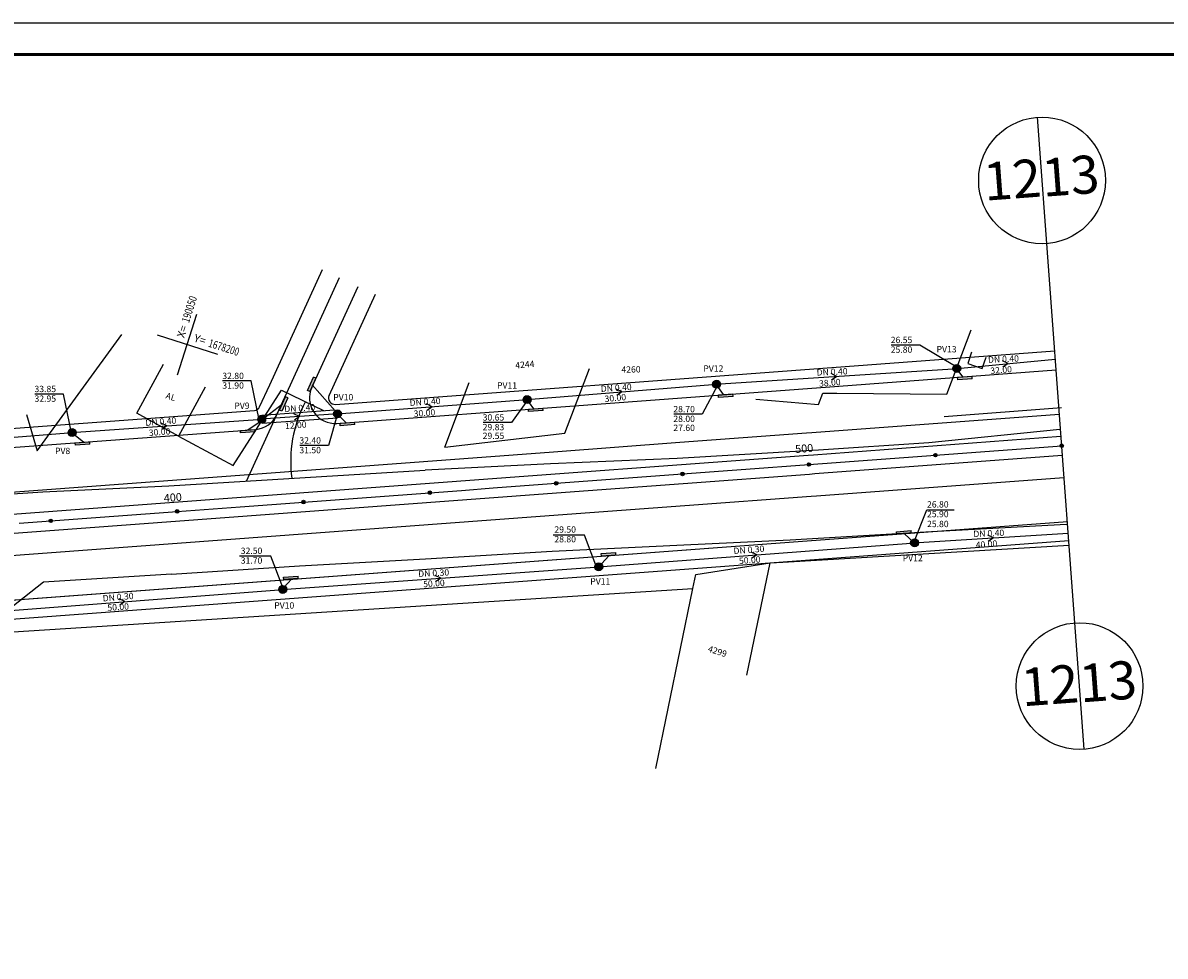
# Model space of a CAD drawing. Extents: x 792 to 2999, y -436 to 158.
# Drawn here: x 1258 to 1618, y -136 to 158 of the extents above; entities that cross this region are included whole.
import ezdxf
from ezdxf.enums import TextEntityAlignment as Align

# ---------------------------------------------------------------- set-up
doc = ezdxf.new("R2010")
doc.units = 0
doc.header["$MEASUREMENT"] = 0
doc.layers.get('0').update_dxf_attribs({"linetype": 'CONTINUOUS'})
for name, color, linetype in [('A-PRANC', 7, 'CONTINUOUS'), ('BALT-ANT-PASSEIO', 7, 'CONTINUOUS'), ('BALT-ANT-PROJETO', 7, 'CONTINUOUS'), ('BALT-ANT-PROJETO-LINHA-GROSSA', 7, 'CONTINUOUS'), ('BALT-CARLA_PINT_CORREDOR', 7, 'CONTINUOUS'), ('BALT_DIVISAS', 251, 'CONTINUOUS'), ('BALT_DIVS', 7, 'CONTINUOUS'), ('BALT_EDIFICACAO', 251, 'CONTINUOUS'), ('BALT_ESTRADA', 5, 'CONTINUOUS'), ('BALT_MEIO-FIO', 251, 'CONTINUOUS'), ('BALT_NUMERACAO', 251, 'CONTINUOUS'), ('BALT_TEXTO-EDIF', 251, 'CONTINUOUS'), ('BALTAZAR_EIXO_NOV99', 7, 'CONTINUOUS'), ('BALTAZAR_PIS_NOV99', 7, 'CONTINUOUS'), ('COORDENADAS', 7, 'CONTINUOUS'), ('PV', 3, 'CONTINUOUS'), ('REDE_ESGOTO-PLUVIAL', 6, 'CONTINUOUS'), ('REDE_ESGOTO_PLUVIAL_REESTUDADO', 3, 'TRACKS'), ('TEXTO-GRADE', 2, 'CONTINUOUS'), ('TEXTO_R80', 2, 'CONTINUOUS'), ('TN', 2, 'CONTINUOUS')]:
    doc.layers.add(name, color=color, linetype=linetype)
doc.styles.add('ROMANS', font='romans')
doc.styles.add('X', font='ROMANS.SHX', dxfattribs={"width": 0.75, "height": 5})
doc.linetypes.add('TRACKS', pattern='A,0.15,[130,ltypeshp.shx,S=0.25,R=0,X=0,Y=0],0.15', length=0.3)

# ---------------------------------------------------------------- blocks, each defined once
blk = doc.blocks.new('COORD')
for points in [[(0, -20), (0, 20)], [(-20, 0), (20, 0)]]:
    blk.add_lwpolyline(points)
for s, rotation, p in [('X=', 90, (-3, 3)), ('Y=', 359.99, (3, 3))]:
    blk.add_text(s, height=5, rotation=rotation).set_placement(p)
at = {"style": 'X', "width": 0.75}
blk.add_attdef('00.000', (-3.02, 13.09), '', height=5, rotation=90, dxfattribs=at)
blk.add_attdef('00.000', (12.72, 2.72), '', height=5, dxfattribs=at)
blk = doc.blocks.new('DIV')
blk.add_line((0, -50), (0, 50))
for centre in [(0, 40), (0, -40)]:
    blk.add_circle(centre, 10)
for p in [(-4.68, 37.47), (4.52, 37.41), (-4.68, -42.53), (4.52, -42.59)]:
    blk.add_attdef('N', text='', height=6).set_placement(p, align=Align.CENTER)
blk = doc.blocks.new('A$C380D19B4')
at = {"layer": 'A-PRANC'}
blk.add_lwpolyline([(0, 0), (0, 594), (1025, 594), (1025, 0)], close=True, dxfattribs=at)
at = {"layer": 'A-PRANC', "const_width": 1}
blk.add_lwpolyline([(1015, 584), (25, 584), (25, 10), (1015, 10)], close=True, dxfattribs=at)
blk = doc.blocks.new('A$C6DCE379A')
at = {"layer": 'BALTAZAR_PIS_NOV99', "ltscale": 4000}
blk.add_blockref('A$C380D19B4', (0, 0), dxfattribs=at)
blk = doc.blocks.new('A$C43B567B8')
at = {"layer": 'BALTAZAR_PIS_NOV99', "ltscale": 4000}
blk.add_blockref('A$C6DCE379A', (0, 0), dxfattribs=at)
blk = doc.blocks.new('A$C76D4348B')
at = {"layer": 'BALTAZAR_PIS_NOV99', "ltscale": 4000}
blk.add_blockref('A$C43B567B8', (0, 0), dxfattribs=at)
blk = doc.blocks.new('A$C5161041C')
at = {"layer": 'BALTAZAR_PIS_NOV99', "ltscale": 4000}
blk.add_blockref('A$C76D4348B', (0, 0), dxfattribs=at)
blk = doc.blocks.new('A$C7AF90C9C')
at = {"layer": 'PV'}
blk.add_hatch(color=256, dxfattribs=at).paths.add_polyline_path([(0, 0.8), (0, 0), (4.59, 0), (4.59, 0.8)])
for p, q in [((0, 0.8), (4.59, 0.8)), ((0, 0.8), (0, 0)), ((4.59, 0.8), (4.59, 0)), ((4.59, 0), (0, 0))]:
    blk.add_line(p, q, dxfattribs=at)
blk = doc.blocks.new('A$C60255934')
at = {"layer": 'PV', "ltscale": 4000, "rotation": 172.5936596400386}
blk.add_blockref('A$C7AF90C9C', (4.65, 0.8), dxfattribs=at)

msp = doc.modelspace()

# ---------------------------------------------------------------- hatches: boundary and pattern name
at = {"layer": 'BALTAZAR_EIXO_NOV99', "ltscale": 4000}
h = msp.add_hatch(color=256, dxfattribs=at)
edge = h.paths.add_edge_path()
edge.add_arc((1585.813, 24.692), 0.565, 0, 360)
h = msp.add_hatch(color=256, dxfattribs=at)
edge = h.paths.add_edge_path()
edge.add_arc((1545.923, 21.73), 0.565, 0, 360)
h = msp.add_hatch(color=256, dxfattribs=at)
edge = h.paths.add_edge_path()
edge.add_arc((1506.033, 18.769), 0.565, 0, 360)
h = msp.add_hatch(color=256, dxfattribs=at)
edge = h.paths.add_edge_path()
edge.add_arc((1466.143, 15.807), 0.565, 0, 360)
h = msp.add_hatch(color=256, dxfattribs=at)
edge = h.paths.add_edge_path()
edge.add_arc((1426.252, 12.845), 0.565, 0, 360)
h = msp.add_hatch(color=256, dxfattribs=at)
edge = h.paths.add_edge_path()
edge.add_arc((1346.472, 6.922), 0.565, 0, 360)
h = msp.add_hatch(color=256, dxfattribs=at)
edge = h.paths.add_edge_path()
edge.add_arc((1386.362, 9.884), 0.565, 0, 360)
h = msp.add_hatch(color=256, dxfattribs=at)
edge = h.paths.add_edge_path()
edge.add_arc((1306.582, 3.961), 0.565, 0, 360)
h = msp.add_hatch(color=256, dxfattribs=at)
edge = h.paths.add_edge_path()
edge.add_arc((1266.692, 0.999), 0.565, 0, 360)
at = {"layer": 'PV', "ltscale": 4000}
for points in [[(1551.45, 49.066, 1), (1553.95, 49.066, 1)], [(1475.612, 44.107, 1), (1478.112, 44.107, 1)], [(1415.809, 39.245, 1), (1418.309, 39.245, 1)], [(1332.038, 33.056, 1), (1334.538, 33.056, 1)], [(1355.977, 34.763, 1), (1358.477, 34.763, 1)], [(1272.185, 28.85, 1), (1274.685, 28.85, 1)], [(1538.132, -5.938, 1), (1540.632, -5.938, 1)], [(1438.418, -13.501, 1), (1440.918, -13.501, 1)], [(1338.673, -20.636, 1), (1341.173, -20.636, 1)]]:
    msp.add_hatch(color=256, dxfattribs=at).paths.add_polyline_path(points)

# ---------------------------------------------------------------- linework, layer by layer
at = {"color": 1, "ltscale": 4000}
for points in [[(1552.521, 49.649), (1540.977, 56.484), (1531.943, 56.484)], [(1332.514, 32.902), (1329.996, 45.152), (1320.962, 45.152)], [(1477.246, 43.947), (1472.36, 34.654), (1463.327, 34.654)], [(1273.231, 28.771), (1270.712, 41.02), (1261.678, 41.02)], [(1417.19, 39.13), (1412.181, 32.043), (1403.147, 32.043)], [(1357.23, 34.724), (1354.324, 24.788), (1345.29, 24.788)], [(1539.094, -5.873), (1543.231, 4.455), (1551.847, 4.455)], [(1439.12, -13.804), (1435.156, -3.476), (1425.333, -3.476)], [(1340.122, -20.522), (1336.159, -10.194), (1326.336, -10.194)]]:
    msp.add_lwpolyline(points, dxfattribs=at)
at = {"layer": 'A-PRANC'}
msp.add_lwpolyline([(791.927, -435.861), (791.927, 158.139), (1816.927, 158.139), (1816.927, -435.861)], close=True, dxfattribs=at)
at = {"layer": 'BALT-ANT-PASSEIO'}
for p, q in [((1335.806, 43.937), (1352.437, 80.316)), ((1354.572, 40.578), (1369.163, 72.493)), ((1517.467, 49.699), (1583.592, 54.609)), ((1356.539, 37.751), (1517.467, 49.699)), ((1332.642, 37.016), (1335.806, 43.937)), ((1142.662, 21.872), (1330.971, 35.853)), ((1497.845, -11.923), (1588.035, -5.227)), ((1147.104, -37.963), (1497.845, -11.923))]:
    msp.add_line(p, q, dxfattribs=at)
for centre, start, end in [((1356.391, 39.746), 155.43112, 274.24606), ((1330.823, 37.848), 274.24606, 335.43112)]:
    msp.add_arc(centre, 2, start, end, dxfattribs=at)
at = {"layer": 'BALT-ANT-PROJETO'}
msp.add_lwpolyline([(1356.984, 31.768), (1515.505, 43.537)], dxfattribs=at)
msp.add_lwpolyline([(866.652, 15.711), (1012.967, -20.617, 0.079614), (1146.66, -31.979), (1499.807, -5.76)], format="xyb", dxfattribs=at)
at = {"layer": 'BALT-ANT-PROJETO-LINHA-GROSSA'}
for p, q in [((1341.263, 41.442), (1357.894, 77.821)), ((1349.116, 43.072), (1363.707, 74.988)), ((1515.505, 43.537), (1584.036, 48.625)), ((1356.984, 31.768), (1515.505, 43.537)), ((1338.098, 34.521), (1341.263, 41.442)), ((1143.106, 15.889), (1331.415, 29.87)), ((1499.807, -5.76), (1587.59, 0.757)), ((1146.66, -31.979), (1499.807, -5.76))]:
    msp.add_line(p, q, dxfattribs=at)
for centre, start, end in [((1356.391, 39.746), 155.43112, 274.24606), ((1330.823, 37.848), 274.24606, 335.43112)]:
    msp.add_arc(centre, 8, start, end, dxfattribs=at)
at = {"layer": 'BALT-CARLA_PINT_CORREDOR', "flags": 128}
for points in [[(874.846, 48.71), (991.232, 19.813, 0.0006338), (1006.956, 15.93, 0.0004328), (1030.012, 10.289, 0.0170629), (1044.087, 7.363, 0.0103003), (1068.338, 3.691, 0.0147011), (1089.222, 1.591, 0.0172164), (1106.948, 0.945, 0.0077667), (1130.327, 1.261, 0.0112584), (1146.201, 2.081), (1186.091, 5.043), (1425.432, 22.812), (1465.323, 25.773), (1505.213, 28.735), (1506.916, 28.861), (1584.993, 34.658)], [(873.159, 41.916), (989.545, 13.019, 0.0006338), (1005.287, 9.132, 0.0004328), (1028.354, 3.488, 0.0170629), (1042.897, 0.465, 0.0103003), (1067.433, -3.25, 0.0147011), (1088.727, -5.392, 0.0172164), (1106.934, -6.055, 0.0077667), (1130.531, -5.736, 0.0112584), (1146.719, -4.9), (1186.609, -1.938), (1425.951, 15.831), (1465.841, 18.792), (1505.731, 21.754), (1507.434, 21.88), (1585.511, 27.677)], [(871.713, 36.093), (988.099, 7.196, 0.0006338), (1003.855, 3.305, 0.0004328), (1026.933, -2.341, 0.0170629), (1041.877, -5.448, 0.0103003), (1066.657, -9.2, 0.0147011), (1088.302, -11.377, 0.0172164), (1106.922, -12.055, 0.0077667), (1130.705, -11.733, 0.0112584), (1147.163, -10.883), (1187.054, -7.922), (1426.395, 9.847), (1466.285, 12.809), (1506.175, 15.77), (1507.878, 15.897), (1585.956, 21.693)], [(870.026, 29.299), (986.413, 0.402, 0.0006338), (1002.186, -3.493, 0.0004328), (1025.276, -9.142, 0.0170629), (1040.687, -12.346, 0.0103003), (1065.752, -16.141, 0.0147011), (1087.806, -18.359, 0.0172164), (1106.908, -19.055, 0.0077667), (1130.909, -18.73, 0.0112584), (1147.682, -17.864), (1187.572, -14.903), (1426.913, 2.867), (1466.803, 5.828), (1506.694, 8.79), (1508.396, 8.916), (1586.474, 14.713)]]:
    msp.add_lwpolyline(points, format="xyb", dxfattribs=at)
at = {"layer": 'BALT-CARLA_PINT_CORREDOR'}
for points in [[(1584.993, 34.658), (1585.073, 34.664)], [(1585.511, 27.677), (1585.591, 27.683)], [(1585.956, 21.693), (1586.035, 21.7)], [(1586.474, 14.713), (1586.554, 14.719)]]:
    msp.add_lwpolyline(points, dxfattribs=at)
at = {"layer": 'BALT_DIVISAS'}
for p, q in [((1262.416, 23.086), (1289.165, 59.791)), ((1549.518, 40.92), (1557.218, 61.274)), ((1429.023, 28.69), (1436.723, 49.044)), ((1391.046, 24.29), (1398.746, 44.644)), ((1324.261, 18.457), (1339.577, 42.264)), ((1339.577, 42.264), (1352.753, 35.841)), ((1509.056, 37.752), (1510.408, 41.328)), ((1510.408, 41.328), (1514.787, 41.282)), ((1514.787, 41.282), (1549.518, 40.92)), ((1489.267, 39.356), (1509.056, 37.752)), ((1259.045, 34.547), (1262.416, 23.086)), ((1306.992, 27.749), (1324.261, 18.457)), ((1391.046, 24.29), (1429.023, 28.69)), ((1497.824, -11.988), (1588.143, -6.692)), ((1470.289, -15.966), (1493.767, -12.225)), ((1486.445, -47.72), (1493.767, -12.225)), ((1493.767, -12.225), (1497.824, -11.988)), ((1469.378, -20.382), (1470.289, -15.966)), ((1207.173, -37.078), (1469.378, -20.382)), ((1457.67, -77.146), (1469.378, -20.382))]:
    msp.add_line(p, q, dxfattribs=at)
at = {"layer": 'BALT_EDIFICACAO'}
for points in [[(1557.368, 54.22), (1556.135, 50.67), (1560.685, 49.088), (1561.919, 52.639)], [(1315.465, 43.208), (1306.992, 27.749), (1293.857, 34.947), (1302.33, 50.407)]]:
    msp.add_lwpolyline(points, dxfattribs=at)
at = {"layer": 'BALT_ESTRADA'}
for p, q in [((1328.518, 13.565), (1341.263, 41.442)), ((1585.252, 29.841), (1543.896, 25.662)), ((1585.43, 29.852), (1585.252, 29.841)), ((1543.896, 25.662), (1509.07, 23.328)), ((1505.37, 23.08), (1464.482, 20.646)), ((1509.07, 23.328), (1505.37, 23.08)), ((1424.423, 19.022), (1384.855, 16.938)), ((1464.482, 20.646), (1424.423, 19.022)), ((1303.97, 12.096), (1384.855, 16.938)), ((1264.258, 10.143), (1303.97, 12.096)), ((1223.399, 7.622), (1264.258, 10.143)), ((1505.334, -4.698), (1544.738, -2.383)), ((1544.738, -2.383), (1585.291, -0.176)), ((1585.291, -0.176), (1587.647, -0.013)), ((1425.003, -8.592), (1466.496, -6.566)), ((1466.496, -6.566), (1500.065, -4.952)), ((1500.065, -4.952), (1505.334, -4.698)), ((1384.992, -10.969), (1425.003, -8.592)), ((1304.829, -15.813), (1345.2, -13.23)), ((1345.2, -13.23), (1384.992, -10.969)), ((1304.829, -15.813), (1264.438, -18.3)), ((1264.438, -18.3), (1252.446, -27.854))]:
    msp.add_line(p, q, dxfattribs=at)
msp.add_arc((1382.873, 19.8), 40.439, 152.28216, 187.64616, dxfattribs=at)
at = {"layer": 'BALT_MEIO-FIO'}
msp.add_line((1548.694, 33.914), (1585.731, 36.752), dxfattribs=at)
at = {"layer": 'BALTAZAR_EIXO_NOV99'}
msp.add_lwpolyline([(1256.719, 0.259), (1266.692, 0.999), (1276.664, 1.74), (1286.637, 2.48), (1296.609, 3.22), (1306.582, 3.961), (1326.527, 5.441), (1346.472, 6.922), (1356.445, 7.663), (1366.417, 8.403), (1376.39, 9.143), (1386.362, 9.884), (1396.335, 10.624), (1406.307, 11.365), (1416.28, 12.105), (1436.225, 13.586), (1446.198, 14.326), (1456.17, 15.067), (1466.143, 15.807), (1525.978, 20.249), (1535.951, 20.99), (1545.923, 21.73), (1555.896, 22.47), (1565.868, 23.211), (1585.813, 24.692)], dxfattribs=at)
at = {"layer": 'BALTAZAR_EIXO_NOV99', "ltscale": 4000}
for centre in [(1585.813, 24.692), (1545.923, 21.73), (1506.033, 18.769), (1466.143, 15.807), (1426.252, 12.845), (1346.472, 6.922), (1386.362, 9.884), (1306.582, 3.961), (1266.692, 0.999)]:
    msp.add_circle(centre, 0.565, dxfattribs=at)
at = {"layer": 'PV', "ltscale": 4000}
for p, q in [((1554.582, 46.438), (1553.416, 48.042)), ((1349.218, 43.967), (1356.439, 35.733)), ((1479.098, 40.834), (1477.5, 43.032)), ((1334.354, 33.709), (1339.829, 37.899)), ((1419.141, 36.383), (1417.794, 38.234)), ((1360.038, 31.787), (1358.087, 33.856)), ((1328.938, 29.686), (1332.462, 32.118)), ((1274.421, 28.081), (1277.145, 25.84)), ((1539.122, -5.805), (1536.216, -3.057)), ((1440.524, -12.59), (1443.015, -9.976)), ((1340.242, -19.984), (1342.733, -17.37))]:
    msp.add_line(p, q, dxfattribs=at)
for centre in [(1552.7, 49.066), (1476.862, 44.107), (1417.059, 39.245), (1333.288, 33.056), (1357.227, 34.763), (1273.435, 28.85), (1539.382, -5.938), (1439.668, -13.501), (1339.923, -20.636)]:
    msp.add_circle(centre, 1.25, dxfattribs=at)
at = {"layer": 'REDE_ESGOTO-PLUVIAL', "ltscale": 4000}
for p, q in [((1553.944, 49.186), (1583.782, 52.049)), ((1478.109, 44.189), (1551.453, 48.985)), ((1418.305, 39.347), (1475.616, 44.006)), ((1358.473, 34.856), (1415.813, 39.152)), ((1274.682, 28.938), (1332.041, 32.969)), ((1174.99, 21.104), (1272.189, 28.752)), ((1540.63, -5.86), (1587.861, -2.894)), ((1440.915, -13.407), (1538.136, -6.033)), ((1341.17, -20.547), (1438.422, -13.591)), ((1241.467, -28.252), (1338.677, -20.733))]:
    msp.add_line(p, q, dxfattribs=at)
at = {"layer": 'REDE_ESGOTO_PLUVIAL_REESTUDADO', "ltscale": 5}
msp.add_line((1355.98, 34.674), (1334.534, 33.145), dxfattribs=at)
at = {"layer": 'TEXTO-GRADE'}
for p, q in [((1568.863, 50.617), (1567.08, 51.483)), ((1568.863, 50.617), (1567.251, 49.464)), ((1514.781, 46.587), (1512.998, 47.452)), ((1514.781, 46.587), (1513.169, 45.434)), ((1446.961, 41.676), (1445.177, 42.542)), ((1446.961, 41.676), (1445.348, 40.523)), ((1387.143, 37.004), (1385.36, 37.87)), ((1387.143, 37.004), (1385.531, 35.851)), ((1345.228, 33.908), (1343.431, 34.746)), ((1345.228, 33.908), (1343.633, 32.73)), ((1303.361, 30.953), (1301.578, 31.819)), ((1303.361, 30.953), (1301.749, 29.8)), ((1564.245, -4.377), (1562.462, -3.512)), ((1564.245, -4.377), (1562.633, -5.53)), ((1489.525, -9.72), (1487.742, -8.854)), ((1489.525, -9.72), (1487.913, -10.873)), ((1389.796, -17.069), (1388.013, -16.203)), ((1389.796, -17.069), (1388.184, -18.222)), ((1290.072, -24.492), (1288.289, -23.627)), ((1290.072, -24.492), (1288.46, -25.645))]:
    msp.add_line(p, q, dxfattribs=at)
at = {"layer": 'TN', "linetype": 'CONTINUOUS', "ltscale": 4000}
for points in [[(1333.301, 34.34), (1356.272, 35.978)], [(1333.42, 31.783), (1357.269, 33.483)]]:
    msp.add_lwpolyline(points, dxfattribs=at)

# ---------------------------------------------------------------- block references
at = {"layer": 'BALT_DIVS', "ltscale": 4000}
ref = msp.add_blockref('DIV', (1585.52, 28.636), dxfattribs=dict(at, xscale=2, yscale=2, zscale=2, rotation=4.246014679319576))
ref.add_attrib('N', '13', dxfattribs={"layer": '0', "height": 12, "rotation": 4.24601}).set_placement((1600.844, -55.648), align=Align.CENTER)
ref.add_attrib('N', '12', dxfattribs={"layer": '0', "height": 12, "rotation": 4.24601}).set_placement((1582.493, -56.879), align=Align.CENTER)
ref.add_attrib('N', '12', dxfattribs={"layer": '0', "height": 12, "rotation": 4.24601}).set_placement((1570.647, 102.682), align=Align.CENTER)
ref.add_attrib('N', '13', dxfattribs={"layer": '0', "height": 12, "rotation": 4.24601}).set_placement((1588.998, 103.913), align=Align.CENTER)
at = {"layer": 'BALTAZAR_EIXO_NOV99', "ltscale": 4000}
for p, rotation in [((1553.099, 44.937), 11.60347064850607), ((1349.057, 41.616), 73.15649463958529), ((1340.194, 35.482), 73.33714797669843), ((1477.614, 39.333), 11.60347064850607), ((1417.657, 34.881), 11.60347064850607), ((1358.198, 30.442), 11.60347064850607), ((1326.77, 28.134), 11.60347064850607), ((1274.631, 24.263), 11.60347064850607), ((1533.846, -3.819), 11.60347064850607), ((1440.645, -10.738), 11.60347064850607), ((1340.364, -18.132), 11.60347064850607)]:
    msp.add_blockref('A$C60255934', p, dxfattribs=dict(at, rotation=rotation))
at = {"layer": 'BALTAZAR_PIS_NOV99', "ltscale": 4000}
msp.add_blockref('A$C5161041C', (791.927, -435.861), dxfattribs=at)
at = {"layer": 'COORDENADAS', "ltscale": 4000}
ref = msp.add_blockref('COORD', (1309.783, 56.642), dxfattribs=dict(at, xscale=0.5, yscale=0.5, zscale=0.5, rotation=342.3367171519397))
ref.add_attrib('00.000', '190050', (1310.332, 63.336), dxfattribs={"layer": '0', "height": 2.5, "rotation": 72.33672, "style": 'X', "width": 0.75})
ref.add_attrib('00.000', '1678200', (1316.255, 56.007), dxfattribs={"layer": '0', "height": 2.5, "rotation": 342.33672, "style": 'X', "width": 0.75})

# ---------------------------------------------------------------- texts
at = {"layer": 'BALT_NUMERACAO', "style": 'ROMANS'}
for s, rotation, p in [('4244', 5.16762, (1413.426, 49.047)), ('4260', 1.16378, (1446.845, 47.714)), ('4299', 342.33672, (1473.961, -40.231))]:
    msp.add_text(s, height=2, rotation=rotation, dxfattribs=at).set_placement(p)
at = {"layer": 'BALT_TEXTO-EDIF', "style": 'ROMANS'}
msp.add_text('AL', height=2, rotation=342.33672, dxfattribs=at).set_placement((1302.807, 39.693))
at = {"layer": 'BALTAZAR_EIXO_NOV99', "style": 'ROMANS'}
for s, p in [('500', (1501.779, 22.381)), ('400', (1302.491, 6.92))]:
    msp.add_text(s, height=2.5, rotation=4.23672, dxfattribs=at).set_placement(p)
at = {"layer": 'TEXTO_R80', "style": 'ROMANS'}
for s, p in [('26.55', (1531.835, 57.078)), ('25.80', (1531.835, 54.024)), ('PV13', (1546.308, 54.149)), ('32.80', (1320.854, 45.746)), ('PV12', (1472.685, 48.065)), ('33.85', (1261.57, 41.614)), ('31.90', (1320.854, 42.692)), ('PV11', (1407.572, 42.731)), ('32.95', (1261.57, 38.56)), ('PV10', (1355.875, 38.993)), ('PV9', (1324.649, 36.324)), ('28.70', (1463.219, 35.248)), ('30.65', (1403.039, 32.637)), ('28.00', (1463.219, 32.194)), ('29.83', (1403.039, 29.583)), ('29.55', (1403.039, 26.833)), ('27.60', (1463.219, 29.348)), ('32.40', (1345.182, 25.382)), ('PV8', (1268.048, 22.072)), ('31.50', (1345.182, 22.328)), ('26.80', (1543.301, 5.198)), ('25.90', (1543.301, 2.144)), ('25.80', (1543.301, -0.986)), ('29.50', (1425.678, -2.732)), ('28.80', (1425.678, -5.787)), ('32.50', (1326.681, -9.45)), ('31.70', (1326.681, -12.504)), ('PV12', (1535.605, -11.729)), ('PV11', (1437.003, -19.09)), ('PV10', (1337.254, -26.685))]:
    msp.add_text(s, height=2, dxfattribs=at).set_placement(p)
for s, rotation, p in [('DN 0.40', 2.42798, (1562.577, 50.847)), ('DN 0.40', 2.42798, (1508.494, 46.817)), ('32.00', 4.70197, (1563.373, 47.345)), ('DN 0.40', 3.75011, (1440.378, 41.665)), ('38.00', 4.70197, (1509.291, 43.315)), ('DN 0.40', 3.87, (1380.05, 37.238)), ('30.00', 5.47954, (1441.61, 38.471)), ('DN 0.40', 3.47307, (1340.473, 35.277)), ('30.00', 4.30898, (1381.334, 33.801)), ('DN 0.40', 4.60236, (1296.663, 30.935)), ('12.00', 4.39307, (1340.716, 29.928)), ('30.00', 4.60236, (1297.735, 27.76)), ('DN 0.40', 2.42798, (1557.959, -4.147)), ('DN 0.30', 4.67918, (1482.295, -9.532)), ('40.00', 4.70197, (1558.755, -7.649)), ('50.00', 4.42583, (1484.017, -12.645)), ('DN 0.30', 3.2094, (1382.753, -16.751)), ('50.00', 4.34226, (1384.324, -19.993)), ('DN 0.30', 4.90586, (1283.185, -24.463)), ('50.00', 3.858, (1284.652, -27.42))]:
    msp.add_text(s, height=2, rotation=rotation, dxfattribs=at).set_placement(p)

doc.saveas('drawing.dxf')
